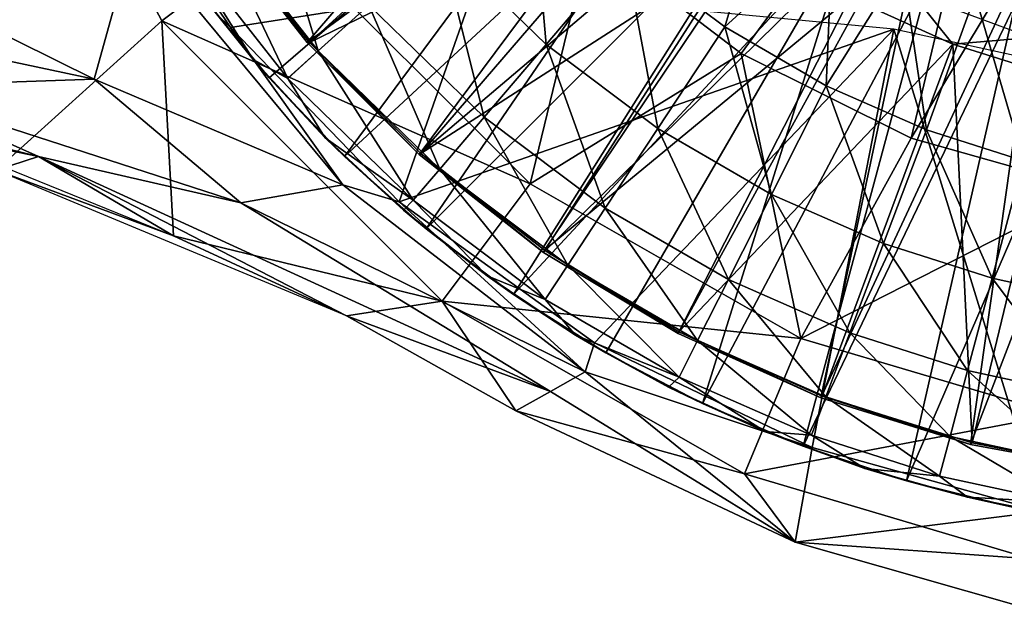
# Model space of a CAD drawing. Units: feet. Extents: x -4 to 17.5, y -5.1 to 1.5.
# Drawn here: x 2 to 2.7, y -1 to -0.6 of the extents above; entities that cross this region are included whole.
import ezdxf

# ---------------------------------------------------------------- set-up
doc = ezdxf.new("R2010")
doc.units = ezdxf.units.FT
doc.header["$MEASUREMENT"] = 0
doc.layers.get('0').update_dxf_attribs({"color": 255})
for name, color, linetype in [('AFUWA-3-ARPM', 4, 'Continuous'), ('AFUWA-3-BTVL', 11, 'Continuous'), ('AFUWA-P', 2, 'Continuous')]:
    doc.layers.add(name, color=color, linetype=linetype)

# ---------------------------------------------------------------- blocks, each defined once
blk = doc.blocks.new('A$C01462C6B')
at = {"linetype": 'Continuous', "lineweight": 0}
for p, q in [((-6.5278, -0.32122), (-6.67924, -0.13848)), ((-6.67924, -0.13848), (-6.5278, -0.32122)), ((-6.32304, -0.15199), (-6.38038, -0.21926)), ((-6.70856, -0.24447), (-7.1129, -0.15815)), ((-6.64089, -0.16949), (-6.59306, -0.23018)), ((-6.64089, -0.16949), (-6.59306, -0.23018)), ((-6.59306, -0.23018), (-6.6316, -0.1819)), ((-6.50899, -0.19062), (-6.54582, -0.22388)), ((-6.2992, -0.28027), (-6.25054, -0.20648)), ((-6.38038, -0.21926), (-6.42531, -0.27195)), ((-6.5679, -0.24381), (-6.54582, -0.22388)), ((-6.59306, -0.23018), (-6.54064, -0.28692)), ((-6.59306, -0.23018), (-6.58145, -0.24337)), ((-6.54064, -0.28692), (-6.59306, -0.23018)), ((-6.70856, -0.24447), (-6.86298, -0.24969)), ((-6.60209, -0.33412), (-6.86298, -0.24969)), ((-6.60209, -0.33412), (-6.86298, -0.24969)), ((-6.74896, -0.30051), (-6.86298, -0.24969)), ((-6.5278, -0.32122), (-6.70856, -0.24447)), ((-6.54064, -0.28692), (-6.58145, -0.24337)), ((-6.17694, -0.24913), (-6.21677, -0.32803)), ((-6.42531, -0.27195), (-6.45751, -0.30972)), ((-6.2992, -0.28027), (-6.33732, -0.33808)), ((-6.54064, -0.28692), (-6.48386, -0.33945)), ((-6.54064, -0.28692), (-6.52663, -0.30049)), ((-6.48386, -0.33945), (-6.54064, -0.28692)), ((-6.77959, -0.3105), (-6.74896, -0.30051)), ((-6.74896, -0.30051), (-6.60209, -0.33412)), ((-6.48386, -0.33945), (-6.52663, -0.30049)), ((-6.77959, -0.3105), (-6.65092, -0.35805)), ((-6.65092, -0.35805), (-6.77959, -0.3105)), ((-6.77959, -0.3105), (-6.5252, -0.4163)), ((-6.77959, -0.3105), (-6.65092, -0.35805)), ((-6.77959, -0.3105), (-6.65092, -0.35805)), ((-6.47681, -0.33235), (-6.45751, -0.30972)), ((-6.35186, -0.45686), (-6.5278, -0.32122)), ((-6.5278, -0.32122), (-6.35186, -0.45686)), ((-6.5278, -0.32122), (-6.49213, -0.33192)), ((-6.21677, -0.32803), (-6.24798, -0.38985)), ((-6.60209, -0.33412), (-6.35186, -0.45686)), ((-6.60209, -0.33412), (-6.35186, -0.45686)), ((-6.48386, -0.33945), (-6.4232, -0.38727)), ((-6.48386, -0.33945), (-6.46731, -0.3531)), ((-6.4232, -0.38727), (-6.48386, -0.33945)), ((-6.36463, -0.37951), (-6.33732, -0.33808)), ((-6.4232, -0.38727), (-6.46731, -0.3531)), ((-6.65092, -0.35805), (-6.5252, -0.4163)), ((-6.65092, -0.35805), (-6.5252, -0.4163)), ((-6.65092, -0.35805), (-6.5252, -0.4163)), ((-6.13532, -0.36378), (-6.15969, -0.4286)), ((-6.36463, -0.37951), (-6.38101, -0.40435)), ((-6.35895, -0.4302), (-6.4232, -0.38727)), ((-6.4232, -0.38727), (-6.35895, -0.4302)), ((-6.4232, -0.38727), (-6.40387, -0.40078)), ((-6.27034, -0.43415), (-6.24798, -0.38985)), ((-6.40387, -0.40078), (-6.35895, -0.4302)), ((-6.5252, -0.4163), (-6.40228, -0.48529)), ((-6.40228, -0.48529), (-6.5252, -0.4163)), ((-6.15969, -0.4286), (-6.17716, -0.47505)), ((-6.35895, -0.4302), (-6.29144, -0.46798)), ((-6.29144, -0.46798), (-6.35895, -0.4302)), ((-6.33694, -0.44305), (-6.35895, -0.4302)), ((-6.27034, -0.43415), (-6.28375, -0.46071)), ((-6.35186, -0.45686), (-6.34592, -0.43781)), ((-6.29144, -0.46798), (-6.33694, -0.44305)), ((-6.37707, -0.47119), (-6.35186, -0.45686)), ((-6.35186, -0.45686), (-6.37707, -0.47119)), ((-6.37707, -0.47119), (-6.40228, -0.48529)), ((-6.37707, -0.47119), (-6.40228, -0.48529)), ((-6.29144, -0.46798), (-6.2213, -0.50025)), ((-6.29144, -0.46798), (-6.2213, -0.50025)), ((-6.29144, -0.46798), (-6.26674, -0.47987)), ((-6.17716, -0.47505), (-6.18763, -0.50289)), ((-6.19952, -0.5805), (-6.40228, -0.48529)), ((-6.19952, -0.5805), (-6.40228, -0.48529)), ((-6.26674, -0.47987), (-6.2213, -0.50025)), ((-6.2213, -0.50025), (-6.1488, -0.52698)), ((-6.2213, -0.50025), (-6.19375, -0.51098)), ((-6.2213, -0.50025), (-6.1488, -0.52698)), ((-6.18738, -0.51325), (-6.19952, -0.5805)), ((-6.1488, -0.52698), (-6.19375, -0.51098)), ((-6.1488, -0.52698), (-6.07438, -0.54801)), ((-6.1488, -0.52698), (-6.07438, -0.54801)), ((-6.1488, -0.52698), (-6.11868, -0.53608)), ((-6.07438, -0.54801), (-6.11868, -0.53608)), ((-6.07438, -0.54801), (-5.99869, -0.56309)), ((-6.07438, -0.54801), (-6.0417, -0.55512)), ((-5.99869, -0.56309), (-6.07438, -0.54801)), ((-6.19952, -0.5805), (-6.01364, -0.6337)), ((-6.19952, -0.5805), (-6.01364, -0.6337))]:
    blk.add_line(p, q, dxfattribs=at)

msp = doc.modelspace()

# ---------------------------------------------------------------- linework, layer by layer
at = {"layer": 'AFUWA-3-ARPM'}
for points in [[(2.22316, -0.54737, 3.33149), (2.13796, -0.61128, 3.37711), (1.98931, -0.3305, 3.37711)], [(2.01782, -0.7198, 3.42389), (1.98931, -0.3305, 3.37711), (2.13796, -0.61128, 3.37711)], [(2.76294, -0.35607, 3.25247), (2.55884, -0.63515, 3.29301), (2.44873, -0.55111, 3.29301)], [(2.76294, -0.35607, 3.25247), (2.68214, -0.69648, 3.29301), (2.55884, -0.63515, 3.29301)], [(2.76294, -0.35607, 3.25247), (2.86422, -0.39369, 3.25247), (2.68214, -0.69648, 3.29301)], [(2.86422, -0.39369, 3.25247), (2.81436, -0.73374, 3.29301), (2.68214, -0.69648, 3.29301)], [(2.16581, -0.59119, 5.49375), (2.48433, -0.42123, 5.49375), (2.21596, -0.65267, 5.49375)], [(2.48433, -0.42123, 5.49375), (2.27077, -0.70979, 5.49375), (2.21596, -0.65267, 5.49375)], [(2.48433, -0.42123, 5.49375), (2.53123, -0.46826, 5.49375), (2.27077, -0.70979, 5.49375)], [(2.08885, -0.65377, 4.95539), (1.69429, -0.45781, 5.00004), (1.68451, -0.56745, 4.9552)], [(2.11817, -0.54778, 5.00004), (1.69429, -0.45781, 5.00004), (2.08885, -0.65377, 4.95539)], [(2.18797, -0.6161, 5.39375), (2.08947, -0.46922, 5.39375), (2.11817, -0.54778, 5.00004)], [(2.08947, -0.46922, 5.39375), (2.18797, -0.6161, 5.39375), (2.36466, -0.58827, 5.39375)], [(2.3301, -0.7624, 5.49375), (2.27077, -0.70979, 5.49375), (2.53123, -0.46826, 5.49375)], [(2.53123, -0.46826, 5.49375), (2.5827, -0.50991, 5.49375), (2.3301, -0.7624, 5.49375)], [(2.33983, -0.55352, 7.73603), (2.41702, -0.62856, 7.73603), (2.40543, -0.49429, 8.03114)], [(2.41702, -0.62856, 7.73603), (2.47437, -0.56129, 8.03114), (2.40543, -0.49429, 8.03114)], [(2.17152, -0.53121, 7.13053), (2.25159, -0.63318, 7.13053), (2.21256, -0.50332, 7.4352)], [(2.25159, -0.63318, 7.13053), (2.28842, -0.59992, 7.4352), (2.21256, -0.50332, 7.4352)], [(2.5827, -0.50991, 5.49375), (2.39354, -0.81008, 5.49375), (2.3301, -0.7624, 5.49375)], [(2.5827, -0.50991, 5.49375), (2.63803, -0.54587, 5.49375), (2.39354, -0.81008, 5.49375)], [(2.54687, -0.61578, 8.03114), (2.57739, -0.5128, 8.30695), (2.47437, -0.56129, 8.03114)], [(2.62532, -0.54396, 8.30846), (2.57739, -0.5128, 8.30695), (2.54687, -0.61578, 8.03114)], [(2.17152, -0.53121, 7.13053), (2.14692, -0.54793, 6.82394), (2.22951, -0.65311, 6.82394)], [(2.22951, -0.65311, 6.82394), (2.25159, -0.63318, 7.13053), (2.17152, -0.53121, 7.13053)], [(2.08885, -0.65377, 4.95539), (2.26961, -0.73052, 4.94825), (2.11817, -0.54778, 5.00004)], [(2.18797, -0.6161, 5.39375), (2.11817, -0.54778, 5.00004), (2.26961, -0.73052, 4.94825)], [(2.22316, -0.54737, 3.33149), (2.40556, -0.72977, 3.33149), (2.13796, -0.61128, 3.37711)], [(2.20435, -0.63948, 6.51737), (2.22951, -0.65311, 6.82394), (2.14692, -0.54793, 6.82394)], [(2.20435, -0.63948, 6.51737), (2.14692, -0.54793, 6.82394), (2.15651, -0.57879, 6.51737)], [(2.22316, -0.54737, 3.33149), (2.44873, -0.55111, 3.29301), (2.40556, -0.72977, 3.33149)], [(2.39354, -0.81008, 5.49375), (2.63803, -0.54587, 5.49375), (2.46046, -0.85235, 5.49375)], [(2.46046, -0.85235, 5.49375), (2.63803, -0.54587, 5.49375), (2.53067, -0.88917, 5.49375)], [(2.63803, -0.54587, 5.49375), (2.69652, -0.57563, 5.49375), (2.53067, -0.88917, 5.49375)], [(2.54687, -0.61578, 8.03114), (2.62047, -0.65843, 8.03114), (2.62532, -0.54396, 8.30846)], [(2.62047, -0.65843, 8.03114), (2.67571, -0.57053, 8.31004), (2.62532, -0.54396, 8.30846)], [(2.33983, -0.55352, 7.73603), (2.28842, -0.59992, 7.4352), (2.37209, -0.68125, 7.4352)], [(2.37209, -0.68125, 7.4352), (2.41702, -0.62856, 7.73603), (2.33983, -0.55352, 7.73603)], [(2.40556, -0.72977, 3.33149), (2.44873, -0.55111, 3.29301), (2.55884, -0.63515, 3.29301)], [(2.47437, -0.56129, 8.03114), (2.41702, -0.62856, 7.73603), (2.49821, -0.68957, 7.73603)], [(2.54687, -0.61578, 8.03114), (2.47437, -0.56129, 8.03114), (2.49821, -0.68957, 7.73603)], [(2.14649, -0.76735, 3.42949), (2.01782, -0.7198, 3.42389), (1.64972, -0.56558, 3.37907)], [(2.08885, -0.65377, 4.95539), (1.68451, -0.56745, 4.9552), (1.93443, -0.65899, 4.84645)], [(2.62047, -0.65843, 8.03114), (2.6932, -0.69035, 8.03114), (2.67571, -0.57053, 8.31004)], [(2.67571, -0.57053, 8.31004), (2.6932, -0.69035, 8.03114), (2.72874, -0.59269, 8.31171)], [(2.16581, -0.59119, 5.49375), (2.20435, -0.63948, 6.51737), (2.15651, -0.57879, 6.51737)], [(2.60366, -0.92028, 5.49375), (2.53067, -0.88917, 5.49375), (2.69652, -0.57563, 5.49375)], [(2.69652, -0.57563, 5.49375), (2.75763, -0.5991, 5.49375), (2.60366, -0.92028, 5.49375)], [(2.21596, -0.65267, 5.49375), (2.20435, -0.63948, 6.51737), (2.16581, -0.59119, 5.49375)], [(2.36466, -0.58827, 5.39375), (2.18797, -0.6161, 5.39375), (2.31052, -0.74279, 5.39375)], [(2.31052, -0.74279, 5.39375), (2.66955, -0.61744, 5.39375), (2.36466, -0.58827, 5.39375)], [(2.6932, -0.69035, 8.03114), (2.76362, -0.71287, 8.03114), (2.72874, -0.59269, 8.31171)], [(2.76362, -0.71287, 8.03114), (2.78287, -0.6097, 8.31341), (2.72874, -0.59269, 8.31171)], [(2.25159, -0.63318, 7.13053), (2.3399, -0.71902, 7.13053), (2.28842, -0.59992, 7.4352)], [(2.3399, -0.71902, 7.13053), (2.37209, -0.68125, 7.4352), (2.28842, -0.59992, 7.4352)], [(2.60366, -0.92028, 5.49375), (2.75763, -0.5991, 5.49375), (2.67873, -0.94538, 5.49375)], [(2.75763, -0.5991, 5.49375), (2.82117, -0.61619, 5.49375), (2.67873, -0.94538, 5.49375)], [(2.04845, -0.70981, 4.15498), (1.64747, -0.61151, 4.84621), (1.65375, -0.62834, 4.13041)], [(2.04845, -0.70981, 4.15498), (1.93443, -0.65899, 4.84645), (1.64747, -0.61151, 4.84621)], [(2.01782, -0.7198, 3.42389), (2.13796, -0.61128, 3.37711), (2.14649, -0.76735, 3.42949)], [(2.34166, -0.81498, 3.37711), (2.13796, -0.61128, 3.37711), (2.40556, -0.72977, 3.33149)], [(2.14649, -0.76735, 3.42949), (2.13796, -0.61128, 3.37711), (2.34166, -0.81498, 3.37711)], [(2.31052, -0.74279, 5.39375), (2.18797, -0.6161, 5.39375), (2.26961, -0.73052, 4.94825)], [(2.31052, -0.74279, 5.39375), (2.45214, -0.84502, 5.39375), (2.66955, -0.61744, 5.39375)], [(2.45214, -0.84502, 5.39375), (2.61029, -0.92111, 5.39375), (2.66955, -0.61744, 5.39375)], [(2.49821, -0.68957, 7.73603), (2.58064, -0.73733, 7.73603), (2.54687, -0.61578, 8.03114)], [(2.62047, -0.65843, 8.03114), (2.54687, -0.61578, 8.03114), (2.58064, -0.73733, 7.73603)], [(2.66955, -0.61744, 5.39375), (2.61029, -0.92111, 5.39375), (2.77716, -0.96758, 5.39375)], [(2.66955, -0.61744, 5.39375), (2.77716, -0.96758, 5.39375), (2.95276, -0.67931, 5.39375)], [(2.67873, -0.94538, 5.49375), (2.82117, -0.61619, 5.49375), (2.75571, -0.96442, 5.49375)], [(2.01782, -0.7198, 3.42389), (2.04845, -0.70981, 4.15498), (1.65375, -0.62834, 4.13041)], [(2.41702, -0.62856, 7.73603), (2.37209, -0.68125, 7.4352), (2.46009, -0.74738, 7.4352)], [(2.49821, -0.68957, 7.73603), (2.41702, -0.62856, 7.73603), (2.46009, -0.74738, 7.4352)], [(2.22951, -0.65311, 6.82394), (2.3206, -0.74165, 6.82394), (2.25159, -0.63318, 7.13053)], [(2.3206, -0.74165, 6.82394), (2.3399, -0.71902, 7.13053), (2.25159, -0.63318, 7.13053)], [(2.55884, -0.63515, 3.29301), (2.60199, -0.84202, 3.33149), (2.40556, -0.72977, 3.33149)], [(2.68214, -0.69648, 3.29301), (2.60199, -0.84202, 3.33149), (2.55884, -0.63515, 3.29301)], [(2.25677, -0.69622, 6.51737), (2.20435, -0.63948, 6.51737), (2.21596, -0.65267, 5.49375)], [(2.20435, -0.63948, 6.51737), (2.25677, -0.69622, 6.51737), (2.22951, -0.65311, 6.82394)], [(2.19532, -0.74342, 4.8471), (2.08885, -0.65377, 4.95539), (1.93443, -0.65899, 4.84645)], [(2.26961, -0.73052, 4.94825), (2.08885, -0.65377, 4.95539), (2.19532, -0.74342, 4.8471)], [(2.27077, -0.70979, 5.49375), (2.25677, -0.69622, 6.51737), (2.21596, -0.65267, 5.49375)], [(2.22951, -0.65311, 6.82394), (2.25677, -0.69622, 6.51737), (2.3206, -0.74165, 6.82394)], [(2.19532, -0.74342, 4.8471), (1.93443, -0.65899, 4.84645), (2.04845, -0.70981, 4.15498)], [(2.58064, -0.73733, 7.73603), (2.66209, -0.77308, 7.73603), (2.62047, -0.65843, 8.03114)], [(2.6932, -0.69035, 8.03114), (2.62047, -0.65843, 8.03114), (2.66209, -0.77308, 7.73603)], [(2.3399, -0.71902, 7.13053), (2.43278, -0.78881, 7.13053), (2.37209, -0.68125, 7.4352)], [(2.43278, -0.78881, 7.13053), (2.46009, -0.74738, 7.4352), (2.37209, -0.68125, 7.4352)], [(2.46009, -0.74738, 7.4352), (2.54943, -0.79915, 7.4352), (2.49821, -0.68957, 7.73603)], [(2.54943, -0.79915, 7.4352), (2.58064, -0.73733, 7.73603), (2.49821, -0.68957, 7.73603)], [(2.66209, -0.77308, 7.73603), (2.74095, -0.7983, 7.73603), (2.6932, -0.69035, 8.03114)], [(2.76362, -0.71287, 8.03114), (2.6932, -0.69035, 8.03114), (2.74095, -0.7983, 7.73603)], [(2.31354, -0.74875, 6.51737), (2.25677, -0.69622, 6.51737), (2.27077, -0.70979, 5.49375)], [(2.25677, -0.69622, 6.51737), (2.31354, -0.74875, 6.51737), (2.3206, -0.74165, 6.82394)], [(2.81436, -0.73374, 3.29301), (2.60199, -0.84202, 3.33149), (2.68214, -0.69648, 3.29301)], [(2.01782, -0.7198, 3.42389), (2.14649, -0.76735, 3.42949), (2.04845, -0.70981, 4.15498)], [(2.27221, -0.8256, 3.42993), (2.04845, -0.70981, 4.15498), (2.14649, -0.76735, 3.42949)], [(2.19532, -0.74342, 4.8471), (2.04845, -0.70981, 4.15498), (2.42034, -0.88049, 4.13669)], [(2.27221, -0.8256, 3.42993), (2.42034, -0.88049, 4.13669), (2.04845, -0.70981, 4.15498)], [(2.31354, -0.74875, 6.51737), (2.27077, -0.70979, 5.49375), (2.3301, -0.7624, 5.49375)], [(2.74095, -0.7983, 7.73603), (2.81608, -0.81454, 7.73603), (2.76362, -0.71287, 8.03114)], [(2.01782, -0.7198, 3.42389), (2.14649, -0.76735, 3.42949), (2.27221, -0.8256, 3.42993)], [(2.3399, -0.71902, 7.13053), (2.3206, -0.74165, 6.82394), (2.4164, -0.81365, 6.82394)], [(2.43278, -0.78881, 7.13053), (2.3399, -0.71902, 7.13053), (2.4164, -0.81365, 6.82394)], [(2.19532, -0.74342, 4.8471), (2.44555, -0.86616, 4.84814), (2.26961, -0.73052, 4.94825)], [(2.44555, -0.86616, 4.84814), (2.31052, -0.74279, 5.39375), (2.26961, -0.73052, 4.94825)], [(2.34166, -0.81498, 3.37711), (2.40556, -0.72977, 3.33149), (2.60199, -0.84202, 3.33149)], [(2.81436, -0.73374, 3.29301), (2.7883, -0.89722, 3.33149), (2.60199, -0.84202, 3.33149)], [(2.44555, -0.86616, 4.84814), (2.19532, -0.74342, 4.8471), (2.42034, -0.88049, 4.13669)], [(2.31052, -0.74279, 5.39375), (2.44555, -0.86616, 4.84814), (2.45214, -0.84502, 5.39375)], [(2.31354, -0.74875, 6.51737), (2.37421, -0.79657, 6.51737), (2.3206, -0.74165, 6.82394)], [(2.37421, -0.79657, 6.51737), (2.4164, -0.81365, 6.82394), (2.3206, -0.74165, 6.82394)], [(2.58064, -0.73733, 7.73603), (2.54943, -0.79915, 7.4352), (2.63771, -0.8379, 7.4352)], [(2.58064, -0.73733, 7.73603), (2.63771, -0.8379, 7.4352), (2.66209, -0.77308, 7.73603)], [(2.37421, -0.79657, 6.51737), (2.31354, -0.74875, 6.51737), (2.3301, -0.7624, 5.49375)], [(2.43278, -0.78881, 7.13053), (2.52706, -0.84345, 7.13053), (2.46009, -0.74738, 7.4352)], [(2.52706, -0.84345, 7.13053), (2.54943, -0.79915, 7.4352), (2.46009, -0.74738, 7.4352)], [(2.37421, -0.79657, 6.51737), (2.3301, -0.7624, 5.49375), (2.39354, -0.81008, 5.49375)], [(2.14649, -0.76735, 3.42949), (2.34166, -0.81498, 3.37711), (2.27221, -0.8256, 3.42993)], [(2.63771, -0.8379, 7.4352), (2.72318, -0.86524, 7.4352), (2.66209, -0.77308, 7.73603)], [(2.66209, -0.77308, 7.73603), (2.72318, -0.86524, 7.4352), (2.74095, -0.7983, 7.73603)], [(2.4164, -0.81365, 6.82394), (2.51366, -0.87001, 6.82394), (2.43278, -0.78881, 7.13053)], [(2.52706, -0.84345, 7.13053), (2.43278, -0.78881, 7.13053), (2.51366, -0.87001, 6.82394)], [(2.37421, -0.79657, 6.51737), (2.39354, -0.81008, 5.49375), (2.43846, -0.8395, 6.51737)], [(2.37421, -0.79657, 6.51737), (2.43846, -0.8395, 6.51737), (2.4164, -0.81365, 6.82394)], [(2.54943, -0.79915, 7.4352), (2.52706, -0.84345, 7.13053), (2.62025, -0.88435, 7.13053)], [(2.62025, -0.88435, 7.13053), (2.63771, -0.8379, 7.4352), (2.54943, -0.79915, 7.4352)], [(2.72318, -0.86524, 7.4352), (2.80462, -0.88284, 7.4352), (2.74095, -0.7983, 7.73603)], [(2.74095, -0.7983, 7.73603), (2.80462, -0.88284, 7.4352), (2.81608, -0.81454, 7.73603)], [(2.39513, -0.89459, 3.42524), (2.27221, -0.8256, 3.42993), (2.34166, -0.81498, 3.37711)], [(2.56103, -0.94033, 3.37711), (2.34166, -0.81498, 3.37711), (2.60199, -0.84202, 3.33149)], [(2.39513, -0.89459, 3.42524), (2.34166, -0.81498, 3.37711), (2.56103, -0.94033, 3.37711)], [(2.39354, -0.81008, 5.49375), (2.46046, -0.85235, 5.49375), (2.43846, -0.8395, 6.51737)], [(2.4164, -0.81365, 6.82394), (2.43846, -0.8395, 6.51737), (2.51366, -0.87001, 6.82394)], [(2.39513, -0.89459, 3.42524), (2.42034, -0.88049, 4.13669), (2.27221, -0.8256, 3.42993)], [(2.46046, -0.85235, 5.49375), (2.50597, -0.87728, 6.51737), (2.43846, -0.8395, 6.51737)], [(2.43846, -0.8395, 6.51737), (2.50597, -0.87728, 6.51737), (2.51366, -0.87001, 6.82394)], [(2.52706, -0.84345, 7.13053), (2.51366, -0.87001, 6.82394), (2.60977, -0.91219, 6.82394)], [(2.62025, -0.88435, 7.13053), (2.52706, -0.84345, 7.13053), (2.60977, -0.91219, 6.82394)], [(2.60199, -0.84202, 3.33149), (2.7883, -0.89722, 3.33149), (2.56103, -0.94033, 3.37711)], [(2.62025, -0.88435, 7.13053), (2.71045, -0.9132, 7.13053), (2.63771, -0.8379, 7.4352)], [(2.71045, -0.9132, 7.13053), (2.72318, -0.86524, 7.4352), (2.63771, -0.8379, 7.4352)], [(2.45214, -0.84502, 5.39375), (2.44555, -0.86616, 4.84814), (2.61029, -0.92111, 5.39375)], [(2.46046, -0.85235, 5.49375), (2.53067, -0.88917, 5.49375), (2.50597, -0.87728, 6.51737)], [(2.59789, -0.9898, 3.42524), (2.44555, -0.86616, 4.84814), (2.42034, -0.88049, 4.13669)], [(2.44555, -0.86616, 4.84814), (2.59789, -0.9898, 3.42524), (2.61029, -0.92111, 5.39375)], [(2.50597, -0.87728, 6.51737), (2.57611, -0.90955, 6.51737), (2.51366, -0.87001, 6.82394)], [(2.51366, -0.87001, 6.82394), (2.57611, -0.90955, 6.51737), (2.60977, -0.91219, 6.82394)], [(2.7964, -0.93178, 7.13053), (2.72318, -0.86524, 7.4352), (2.71045, -0.9132, 7.13053)], [(2.7964, -0.93178, 7.13053), (2.80462, -0.88284, 7.4352), (2.72318, -0.86524, 7.4352)], [(2.50597, -0.87728, 6.51737), (2.53067, -0.88917, 5.49375), (2.57611, -0.90955, 6.51737)], [(2.42034, -0.88049, 4.13669), (2.39513, -0.89459, 3.42524), (2.59789, -0.9898, 3.42524)], [(2.62025, -0.88435, 7.13053), (2.60977, -0.91219, 6.82394), (2.70282, -0.94195, 6.82394)], [(2.71045, -0.9132, 7.13053), (2.62025, -0.88435, 7.13053), (2.70282, -0.94195, 6.82394)], [(2.53067, -0.88917, 5.49375), (2.60366, -0.92028, 5.49375), (2.57611, -0.90955, 6.51737)], [(2.59789, -0.9898, 3.42524), (2.39513, -0.89459, 3.42524), (2.56103, -0.94033, 3.37711)], [(2.56103, -0.94033, 3.37711), (2.7883, -0.89722, 3.33149), (2.76909, -1.00198, 3.37711)], [(2.64861, -0.93628, 6.51737), (2.57611, -0.90955, 6.51737), (2.60366, -0.92028, 5.49375)], [(2.57611, -0.90955, 6.51737), (2.64861, -0.93628, 6.51737), (2.60977, -0.91219, 6.82394)], [(2.64861, -0.93628, 6.51737), (2.70282, -0.94195, 6.82394), (2.60977, -0.91219, 6.82394)], [(2.71045, -0.9132, 7.13053), (2.70282, -0.94195, 6.82394), (2.79148, -0.96111, 6.82394)], [(2.7964, -0.93178, 7.13053), (2.71045, -0.9132, 7.13053), (2.79148, -0.96111, 6.82394)], [(2.77716, -0.96758, 5.39375), (2.61029, -0.92111, 5.39375), (2.59789, -0.9898, 3.42524)], [(2.64861, -0.93628, 6.51737), (2.60366, -0.92028, 5.49375), (2.67873, -0.94538, 5.49375)], [(2.64861, -0.93628, 6.51737), (2.67873, -0.94538, 5.49375), (2.72302, -0.95731, 6.51737)], [(2.64861, -0.93628, 6.51737), (2.72302, -0.95731, 6.51737), (2.70282, -0.94195, 6.82394)], [(2.59789, -0.9898, 3.42524), (2.56103, -0.94033, 3.37711), (2.76909, -1.00198, 3.37711)], [(2.72302, -0.95731, 6.51737), (2.79148, -0.96111, 6.82394), (2.70282, -0.94195, 6.82394)], [(2.67873, -0.94538, 5.49375), (2.75571, -0.96442, 5.49375), (2.72302, -0.95731, 6.51737)], [(2.79871, -0.97239, 6.51737), (2.72302, -0.95731, 6.51737), (2.75571, -0.96442, 5.49375)], [(2.72302, -0.95731, 6.51737), (2.79871, -0.97239, 6.51737), (2.79148, -0.96111, 6.82394)], [(2.59789, -0.9898, 3.42524), (2.78377, -1.043, 3.42524), (2.77716, -0.96758, 5.39375)], [(2.78377, -1.043, 3.42524), (2.59789, -0.9898, 3.42524), (2.76909, -1.00198, 3.37711)]]:
    msp.add_3dface(points, dxfattribs=at)
at = {"layer": 'AFUWA-3-BTVL'}
for points in [[(2.24356, -0.62709, 5.49375), (2.498, -0.33131, 5.49375), (2.173, -0.53674, 5.49375)], [(2.498, -0.33131, 5.49375), (2.24356, -0.62709, 5.49375), (2.55554, -0.39847, 5.49375)], [(2.24356, -0.62709, 5.49375), (2.3249, -0.70843, 5.49375), (2.55554, -0.39847, 5.49375)], [(2.3249, -0.70843, 5.49375), (2.62261, -0.45566, 5.49375), (2.55554, -0.39847, 5.49375)], [(2.24534, -0.62702, 5.39375), (2.17481, -0.53699, 5.39375), (2.44658, -0.44285, 5.39375)], [(2.24534, -0.62702, 5.39375), (2.44658, -0.44285, 5.39375), (2.50406, -0.501, 5.39375)], [(2.3249, -0.70843, 5.49375), (2.41532, -0.7795, 5.49375), (2.62261, -0.45566, 5.49375)], [(2.41532, -0.7795, 5.49375), (2.69767, -0.50169, 5.49375), (2.62261, -0.45566, 5.49375)], [(2.32606, -0.70764, 5.39375), (2.24534, -0.62702, 5.39375), (2.50406, -0.501, 5.39375)], [(2.50406, -0.501, 5.39375), (2.56824, -0.55189, 5.39375), (2.32606, -0.70764, 5.39375)], [(2.41532, -0.7795, 5.49375), (2.51294, -0.83842, 5.49375), (2.69767, -0.50169, 5.49375)], [(2.51294, -0.83842, 5.49375), (2.61651, -0.88506, 5.49375), (2.69767, -0.50169, 5.49375)], [(2.69767, -0.50169, 5.49375), (2.61651, -0.88506, 5.49375), (2.77944, -0.53555, 5.49375)], [(2.61651, -0.88506, 5.49375), (2.7253, -0.91904, 5.49375), (2.77944, -0.53555, 5.49375)], [(2.7253, -0.91904, 5.49375), (2.86458, -0.55615, 5.49375), (2.77944, -0.53555, 5.49375)], [(2.24356, -0.62709, 5.49375), (2.173, -0.53674, 5.49375), (2.17481, -0.53699, 5.39375)], [(2.24356, -0.62709, 5.49375), (2.17481, -0.53699, 5.39375), (2.24534, -0.62702, 5.39375)], [(2.41582, -0.77794, 5.39375), (2.32606, -0.70764, 5.39375), (2.56824, -0.55189, 5.39375)], [(2.41582, -0.77794, 5.39375), (2.56824, -0.55189, 5.39375), (2.63791, -0.59434, 5.39375)], [(2.7253, -0.91904, 5.49375), (2.83736, -0.93962, 5.49375), (2.86458, -0.55615, 5.49375)], [(2.68298, -0.59111, 4.05674), (2.71239, -0.62821, 5.39375), (2.63791, -0.59434, 5.39375)], [(2.76951, -0.62337, 4.05674), (2.71239, -0.62821, 5.39375), (2.68298, -0.59111, 4.05674)], [(2.51357, -0.83706, 5.39375), (2.41582, -0.77794, 5.39375), (2.63791, -0.59434, 5.39375)], [(2.71239, -0.62821, 5.39375), (2.51357, -0.83706, 5.39375), (2.63791, -0.59434, 5.39375)], [(2.24534, -0.62702, 5.39375), (2.3249, -0.70843, 5.49375), (2.24356, -0.62709, 5.49375)], [(2.32606, -0.70764, 5.39375), (2.3249, -0.70843, 5.49375), (2.24534, -0.62702, 5.39375)], [(2.61765, -0.88394, 5.39375), (2.51357, -0.83706, 5.39375), (2.71239, -0.62821, 5.39375)], [(2.71239, -0.62821, 5.39375), (2.72636, -0.91786, 5.39375), (2.61765, -0.88394, 5.39375)], [(2.71239, -0.62821, 5.39375), (2.76951, -0.62337, 4.05674), (2.79045, -0.65273, 5.39375)], [(2.79045, -0.65273, 5.39375), (2.72636, -0.91786, 5.39375), (2.71239, -0.62821, 5.39375)], [(2.83866, -0.93843, 5.39375), (2.72636, -0.91786, 5.39375), (2.79045, -0.65273, 5.39375)], [(2.41532, -0.7795, 5.49375), (2.3249, -0.70843, 5.49375), (2.32606, -0.70764, 5.39375)], [(2.32606, -0.70764, 5.39375), (2.41582, -0.77794, 5.39375), (2.41532, -0.7795, 5.49375)], [(2.41582, -0.77794, 5.39375), (2.51294, -0.83842, 5.49375), (2.41532, -0.7795, 5.49375)], [(2.51294, -0.83842, 5.49375), (2.41582, -0.77794, 5.39375), (2.51357, -0.83706, 5.39375)], [(2.51294, -0.83842, 5.49375), (2.51357, -0.83706, 5.39375), (2.61651, -0.88506, 5.49375)], [(2.61765, -0.88394, 5.39375), (2.61651, -0.88506, 5.49375), (2.51357, -0.83706, 5.39375)], [(2.7253, -0.91904, 5.49375), (2.61651, -0.88506, 5.49375), (2.61765, -0.88394, 5.39375)], [(2.61765, -0.88394, 5.39375), (2.72636, -0.91786, 5.39375), (2.7253, -0.91904, 5.49375)], [(2.72636, -0.91786, 5.39375), (2.83736, -0.93962, 5.49375), (2.7253, -0.91904, 5.49375)], [(2.83736, -0.93962, 5.49375), (2.72636, -0.91786, 5.39375), (2.83866, -0.93843, 5.39375)]]:
    msp.add_3dface(points, dxfattribs=at)

# ---------------------------------------------------------------- block references
at = {"layer": 'AFUWA-P'}
msp.add_blockref('A$C01462C6B', (8.79746, -0.40924), dxfattribs=at)

doc.saveas('drawing.dxf')
